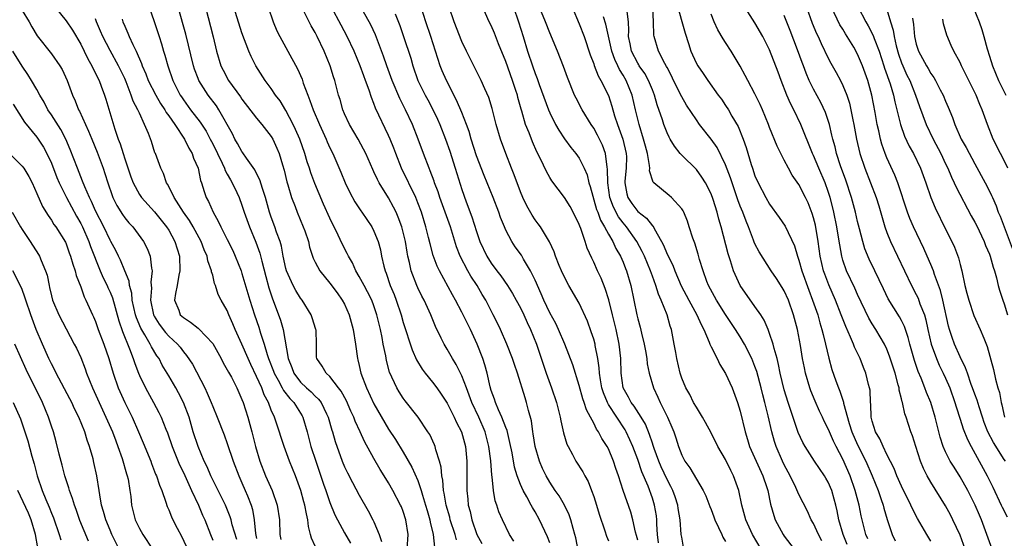
# Model space of a CAD drawing. Units: inches. Extents: x 2514000 to 2515863, y 1524000 to 1527000.
# Drawn here: x 2514135 to 2514269, y 1525882 to 1525953 of the extents above; entities that cross this region are included whole.
import ezdxf

# ---------------------------------------------------------------- set-up
doc = ezdxf.new("R2010")
doc.units = ezdxf.units.IN
doc.header["$MEASUREMENT"] = 0
doc.layers.add('LD25141524_2ft', color=122, linetype='Continuous')

msp = doc.modelspace()

# ---------------------------------------------------------------- linework, layer by layer
at = {"layer": 'LD25141524_2ft'}
for points, elevation in [([(2514139.29, 1525955.29), (2514141, 1525953.16), (2514141.85, 1525951.85), (2514143, 1525949.93), (2514143.47, 1525949), (2514143.96, 1525947.96), (2514144.52, 1525947), (2514144.66, 1525946.66), (2514145, 1525946), (2514145.32, 1525945.32), (2514145.49, 1525945), (2514145.79, 1525944.21), (2514146.23, 1525943), (2514146.42, 1525942.42), (2514147.66, 1525938.34), (2514148.11, 1525937), (2514148.36, 1525936.36), (2514148.77, 1525935), (2514149, 1525934.28), (2514149.85, 1525931.85), (2514150.17, 1525931), (2514151, 1525929.42), (2514151.27, 1525929), (2514153.04, 1525927.04), (2514154.72, 1525925), (2514155, 1525924.54), (2514155.85, 1525923), (2514156.46, 1525921), (2514156.53, 1525919), (2514156.4, 1525918.4), (2514156.15, 1525917), (2514155.92, 1525915.92), (2514155.81, 1525915), (2514156.36, 1525913.64), (2514156.58, 1525913), (2514157, 1525912.6), (2514157.99, 1525911.99), (2514159, 1525911.15), (2514159.09, 1525911.09), (2514161, 1525909.05), (2514162.17, 1525907), (2514162.45, 1525906.45), (2514163, 1525905.49), (2514163.16, 1525905.16), (2514163.55, 1525904.45), (2514164.29, 1525903), (2514165, 1525901.44), (2514165.17, 1525901), (2514165.81, 1525899), (2514166.36, 1525897), (2514166.85, 1525895), (2514167.45, 1525893), (2514168.23, 1525891), (2514169.1, 1525889), (2514169.82, 1525887), (2514170.11, 1525885), (2514170.17, 1525883), (2514170.29, 1525882.29)], 7526), ([(2514225.26, 1525881.26), (2514225, 1525882.61), (2514224.95, 1525883), (2514224.78, 1525885), (2514224.53, 1525886.53), (2514224.47, 1525887), (2514224.12, 1525888.12), (2514223.8, 1525889), (2514223.54, 1525889.54), (2514223, 1525890.49), (2514222.22, 1525892.22), (2514221.88, 1525893), (2514221.25, 1525894.75), (2514221.13, 1525895.13), (2514221, 1525895.47), (2514220.63, 1525896.63), (2514220.05, 1525898.05), (2514219.47, 1525899), (2514218.51, 1525900.51), (2514218.12, 1525901), (2514217.75, 1525901.75), (2514217.02, 1525903), (2514216.73, 1525905), (2514216.7, 1525907), (2514216.49, 1525909), (2514216.04, 1525911), (2514215.54, 1525913), (2514215.05, 1525915.05), (2514214.58, 1525916.58), (2514213.99, 1525917.99), (2514213.52, 1525919), (2514213, 1525920.19), (2514212.73, 1525920.73), (2514212.1, 1525922.1), (2514211.82, 1525923), (2514211.22, 1525924.78), (2514211.08, 1525925.08), (2514211, 1525925.34), (2514210.45, 1525926.45), (2514209.76, 1525927.76), (2514209, 1525929.01), (2514207.27, 1525931.27), (2514207, 1525931.72), (2514206.54, 1525932.54), (2514205.73, 1525934.27), (2514205.23, 1525935.23), (2514204.62, 1525936.62), (2514204.18, 1525937.82), (2514203.7, 1525939), (2514203.19, 1525940.81), (2514203.09, 1525941.09), (2514202.65, 1525942.65), (2514202.58, 1525943), (2514202.38, 1525943.62), (2514201.92, 1525945), (2514201, 1525947.59), (2514199.99, 1525950.01), (2514199.44, 1525951.44), (2514199, 1525952.48), (2514198.75, 1525953), (2514197.61, 1525955.61)], 7554), ([(2514235.83, 1525881), (2514234.67, 1525883), (2514233.74, 1525885), (2514233.2, 1525887), (2514232.78, 1525889), (2514232.08, 1525891), (2514231.71, 1525891.71), (2514231, 1525893.23), (2514229.95, 1525895), (2514229, 1525896.87), (2514228.26, 1525898.26), (2514227.84, 1525899), (2514227, 1525900.36), (2514226.63, 1525901), (2514226.09, 1525902.09), (2514225.56, 1525903), (2514225, 1525904.35), (2514224.79, 1525905), (2514224.33, 1525907), (2514224.18, 1525907.82), (2514223.99, 1525909), (2514223.63, 1525911), (2514223.45, 1525911.45), (2514223.03, 1525913), (2514222.22, 1525915), (2514221.83, 1525915.83), (2514221.48, 1525917), (2514221, 1525918.27), (2514220.74, 1525919), (2514219.91, 1525921), (2514219.62, 1525921.62), (2514218.89, 1525923), (2514217.47, 1525925), (2514217, 1525925.54), (2514216.36, 1525926.36), (2514215.68, 1525927.69), (2514215.2, 1525929), (2514214.9, 1525931), (2514214.89, 1525932.89), (2514214.83, 1525933.17), (2514214.61, 1525935), (2514214.18, 1525936.18), (2514213.53, 1525937.53), (2514213, 1525938.5), (2514212.65, 1525939), (2514211.42, 1525941), (2514210.59, 1525942.59), (2514210.39, 1525943), (2514209.4, 1525945.4), (2514208.88, 1525946.88), (2514208.06, 1525949), (2514207, 1525951.48), (2514206.41, 1525953), (2514205.41, 1525955.41)], 7558), ([(2514263.7, 1525881), (2514263, 1525882.9), (2514262.02, 1525885), (2514261.68, 1525885.68), (2514261, 1525886.92), (2514259, 1525890.14), (2514258.5, 1525891), (2514257.98, 1525891.98), (2514257.57, 1525893), (2514256.93, 1525895), (2514256.48, 1525896.48), (2514256.29, 1525897), (2514255.65, 1525899), (2514255.47, 1525899.47), (2514255.12, 1525901), (2514255.09, 1525901.09), (2514255, 1525901.5), (2514254.68, 1525902.68), (2514254.66, 1525903), (2514254.56, 1525903.44), (2514254.12, 1525905), (2514253.84, 1525905.84), (2514253.36, 1525907.36), (2514253, 1525908.28), (2514252.67, 1525909), (2514251.49, 1525911), (2514251, 1525911.76), (2514250.53, 1525912.53), (2514249, 1525915.77), (2514248.63, 1525916.63), (2514247.5, 1525919), (2514247, 1525920.47), (2514246.85, 1525921), (2514246.56, 1525922.56), (2514246.41, 1525923.59), (2514246.17, 1525925), (2514245.77, 1525927), (2514245.62, 1525927.62), (2514245.28, 1525929), (2514245, 1525929.85), (2514244.57, 1525931), (2514243.71, 1525933), (2514243, 1525934.73), (2514242.87, 1525935), (2514241.25, 1525939), (2514240.3, 1525941), (2514239.85, 1525941.85), (2514239.37, 1525943), (2514238.58, 1525945), (2514238.15, 1525946.15), (2514237, 1525949.16), (2514236.07, 1525951), (2514235, 1525952.86), (2514233.38, 1525955.38)], 7572), ([(2514135, 1525954.53), (2514135.95, 1525953), (2514136.31, 1525952.31), (2514137.07, 1525951.07), (2514139, 1525948.62), (2514140.15, 1525947), (2514140.47, 1525946.47), (2514141.14, 1525945), (2514141.86, 1525943), (2514142.23, 1525942.23), (2514142.7, 1525941), (2514142.81, 1525940.81), (2514143.63, 1525939), (2514144.07, 1525938.07), (2514144.49, 1525937), (2514145.22, 1525935.22), (2514146.05, 1525933), (2514146.3, 1525932.3), (2514146.7, 1525931), (2514147.28, 1525929.28), (2514147.39, 1525929), (2514147.92, 1525927.92), (2514148.68, 1525926.68), (2514149, 1525926.23), (2514149.55, 1525925.55), (2514150.09, 1525925), (2514151.57, 1525923), (2514152.05, 1525922.05), (2514152.47, 1525921), (2514152.66, 1525919.34), (2514152.75, 1525919), (2514152.55, 1525917.45), (2514152.64, 1525916.64), (2514152.52, 1525915), (2514152.91, 1525913), (2514153, 1525912.82), (2514153.71, 1525911.71), (2514154.57, 1525910.57), (2514155, 1525910.09), (2514156.2, 1525909), (2514156.56, 1525908.56), (2514157, 1525907.95), (2514157.44, 1525907.44), (2514158.23, 1525906.23), (2514159.92, 1525903), (2514160.27, 1525902.27), (2514160.8, 1525901), (2514161, 1525900.47), (2514161.62, 1525899), (2514162.58, 1525896.58), (2514163, 1525895.4), (2514163.79, 1525893), (2514164.56, 1525891), (2514165, 1525890.05), (2514165.45, 1525889), (2514165.73, 1525888.27), (2514166.24, 1525887), (2514166.42, 1525886.42), (2514166.68, 1525885), (2514166.86, 1525883.14), (2514167, 1525882.42)], 7524), ([(2514152.32, 1525955), (2514153, 1525953.05), (2514153.69, 1525951), (2514154.01, 1525950.01), (2514154.29, 1525949), (2514154.47, 1525948.47), (2514154.86, 1525947), (2514155.56, 1525945), (2514156.57, 1525943), (2514156.74, 1525942.74), (2514157, 1525942.36), (2514157.98, 1525941), (2514159.31, 1525939.31), (2514160.09, 1525938.09), (2514160.68, 1525937), (2514161, 1525936.36), (2514161.65, 1525935), (2514162.3, 1525933.7), (2514162.61, 1525933), (2514162.71, 1525932.71), (2514163, 1525932.2), (2514163.42, 1525931.42), (2514163.67, 1525931), (2514164.29, 1525929.71), (2514164.6, 1525929), (2514165, 1525927.97), (2514165.32, 1525927), (2514166.03, 1525925), (2514166.91, 1525922.91), (2514167.42, 1525921.42), (2514167.7, 1525920.3), (2514168.24, 1525918.24), (2514168.68, 1525916.68), (2514169.17, 1525915.17), (2514169.41, 1525914.59), (2514170.27, 1525912.27), (2514170.64, 1525911), (2514171.28, 1525907), (2514171.78, 1525905.78), (2514172.06, 1525905), (2514173, 1525903.78), (2514173.82, 1525903), (2514174.45, 1525902.45), (2514175, 1525901.86), (2514175.46, 1525901.46), (2514175.79, 1525901), (2514176.52, 1525899.48), (2514176.77, 1525899), (2514177.25, 1525897.25), (2514177.34, 1525897), (2514177.7, 1525895.7), (2514178.69, 1525893), (2514179, 1525892.23), (2514179.39, 1525891.39), (2514180.07, 1525890.07), (2514181, 1525888.35), (2514182.22, 1525886.22), (2514182.87, 1525885), (2514183, 1525884.73), (2514183.73, 1525883), (2514184.02, 1525882.02)], 7532), ([(2514187.53, 1525881), (2514187.66, 1525883), (2514187.36, 1525885), (2514187, 1525886.13), (2514186.76, 1525886.76), (2514186.65, 1525887), (2514185.59, 1525889), (2514185, 1525890.02), (2514184.4, 1525891), (2514183.85, 1525891.85), (2514183, 1525893.36), (2514181.7, 1525895.7), (2514181.12, 1525897), (2514180.44, 1525898.44), (2514180.24, 1525899), (2514179.84, 1525899.84), (2514179.24, 1525901.24), (2514178.55, 1525902.55), (2514178.19, 1525903), (2514177, 1525904.57), (2514176.5, 1525905), (2514175.96, 1525905.96), (2514175.21, 1525907), (2514175.19, 1525907.19), (2514175.18, 1525909), (2514175.1, 1525910.9), (2514175.09, 1525911), (2514174.59, 1525912.59), (2514174.44, 1525913), (2514173.22, 1525915), (2514173, 1525915.27), (2514172.33, 1525916.33), (2514171.98, 1525917), (2514171.08, 1525919), (2514171, 1525919.31), (2514170.63, 1525921), (2514170.37, 1525922.37), (2514170.19, 1525923), (2514169.73, 1525924.27), (2514169.5, 1525925), (2514169, 1525926.32), (2514168.76, 1525927), (2514168.2, 1525929), (2514167.78, 1525930.22), (2514167.44, 1525931.44), (2514167, 1525932.27), (2514166.77, 1525932.77), (2514165.62, 1525934.38), (2514165.12, 1525935.12), (2514165, 1525935.28), (2514164.4, 1525936.4), (2514164.04, 1525937), (2514163.69, 1525937.69), (2514161.85, 1525941), (2514161.51, 1525941.51), (2514160.37, 1525943), (2514159.11, 1525945), (2514159, 1525945.28), (2514158.53, 1525946.53), (2514158.38, 1525947), (2514157.34, 1525951.34), (2514156.28, 1525955)], 7534), ([(2514160.02, 1525955), (2514161.06, 1525950.94), (2514161.53, 1525949), (2514162.13, 1525947), (2514162.41, 1525946.41), (2514163.15, 1525945), (2514164.78, 1525942.78), (2514165, 1525942.44), (2514167, 1525939.86), (2514167.72, 1525939), (2514169, 1525937.36), (2514169.21, 1525937), (2514169.77, 1525935.77), (2514170.08, 1525935), (2514170.52, 1525933.48), (2514170.75, 1525932.75), (2514171.14, 1525931.14), (2514171.26, 1525930.74), (2514171.76, 1525929), (2514172.24, 1525927.76), (2514172.52, 1525927), (2514173.35, 1525925), (2514173.56, 1525924.44), (2514174.06, 1525923), (2514174.23, 1525922.23), (2514174.73, 1525920.73), (2514175, 1525920.16), (2514175.6, 1525919), (2514177, 1525917.32), (2514177.97, 1525915.97), (2514178.69, 1525915), (2514179, 1525914.43), (2514179.64, 1525913), (2514180.17, 1525911), (2514180.48, 1525909), (2514180.76, 1525907), (2514180.82, 1525906.82), (2514181, 1525906.05), (2514181.23, 1525905), (2514181.97, 1525903), (2514183, 1525900.83), (2514185, 1525897.38), (2514185.95, 1525895.95), (2514187, 1525894.22), (2514188.19, 1525892.19), (2514189, 1525890.36), (2514189.47, 1525889), (2514189.63, 1525888.37), (2514190.05, 1525887), (2514190.25, 1525886.25), (2514190.61, 1525885), (2514190.66, 1525884.66), (2514191.09, 1525883), (2514191.27, 1525881.27)], 7536), ([(2514194.26, 1525882.26), (2514194.07, 1525883), (2514193.42, 1525885), (2514193.34, 1525885.34), (2514192.87, 1525887), (2514192.61, 1525888.61), (2514192.51, 1525889), (2514192.41, 1525890.41), (2514192.26, 1525891), (2514192.16, 1525892.16), (2514191.94, 1525893), (2514191.45, 1525894.55), (2514191.35, 1525895), (2514191.25, 1525895.25), (2514190.62, 1525896.62), (2514190.38, 1525897), (2514189.04, 1525899), (2514187.25, 1525901.25), (2514187, 1525901.59), (2514186.45, 1525902.45), (2514186.11, 1525903), (2514185.15, 1525905.15), (2514184.73, 1525906.73), (2514184.62, 1525907.38), (2514184.28, 1525909), (2514184.13, 1525909.87), (2514183.89, 1525911), (2514183.71, 1525911.71), (2514183.42, 1525913), (2514183, 1525914.22), (2514182.7, 1525915), (2514182.13, 1525916.13), (2514181.65, 1525917), (2514181, 1525918.24), (2514180.54, 1525919), (2514180.06, 1525920.07), (2514179.52, 1525921), (2514179.37, 1525921.37), (2514178.68, 1525922.68), (2514178.12, 1525923.88), (2514177, 1525926.17), (2514176.12, 1525928.12), (2514174.92, 1525930.92), (2514174.38, 1525932.38), (2514174.19, 1525933), (2514173.89, 1525933.89), (2514173.57, 1525935), (2514172.88, 1525937), (2514172.32, 1525938.32), (2514171.99, 1525939), (2514171, 1525940.87), (2514170.2, 1525942.2), (2514169.59, 1525943), (2514169, 1525943.91), (2514168.18, 1525945), (2514166.89, 1525947), (2514166.26, 1525948.26), (2514165.94, 1525949), (2514165, 1525951.52), (2514163.87, 1525955)], 7538), ([(2514168.58, 1525955), (2514169.27, 1525953), (2514169.77, 1525951.77), (2514170.15, 1525951), (2514171.27, 1525949), (2514172.58, 1525946.58), (2514173.19, 1525945.19), (2514173.36, 1525944.64), (2514173.97, 1525943), (2514174.28, 1525942.28), (2514174.7, 1525941), (2514175.56, 1525939), (2514176.49, 1525937), (2514176.63, 1525936.63), (2514177, 1525935.8), (2514177.39, 1525935), (2514178.47, 1525932.47), (2514179.06, 1525931), (2514179.7, 1525929.7), (2514180.41, 1525928.41), (2514181.21, 1525927.21), (2514181.36, 1525927), (2514182.71, 1525925), (2514183, 1525924.42), (2514183.57, 1525923), (2514183.88, 1525921.88), (2514184.05, 1525921), (2514184.35, 1525919.65), (2514184.53, 1525919), (2514184.67, 1525918.67), (2514185.24, 1525917), (2514185.76, 1525915.76), (2514186.04, 1525915), (2514186.71, 1525913), (2514187, 1525911.94), (2514188.22, 1525908.22), (2514188.83, 1525906.83), (2514189.58, 1525905.58), (2514190.01, 1525905), (2514191, 1525903.79), (2514191.59, 1525903), (2514192.17, 1525902.17), (2514193, 1525900.93), (2514193.96, 1525899), (2514194.28, 1525898.28), (2514194.94, 1525897), (2514195.5, 1525895), (2514195.7, 1525893), (2514195.7, 1525891), (2514195.68, 1525889), (2514195.81, 1525887.81), (2514195.87, 1525887), (2514196.12, 1525886.12), (2514196.36, 1525885), (2514197.04, 1525883), (2514197.74, 1525881.74)], 7540), ([(2514202.09, 1525882.09), (2514201.51, 1525883), (2514200.55, 1525885), (2514200.07, 1525886.07), (2514199.77, 1525887), (2514199.56, 1525887.56), (2514199.31, 1525889), (2514199.13, 1525890.87), (2514199.08, 1525891.08), (2514198.95, 1525893.05), (2514198.7, 1525895), (2514198.17, 1525897), (2514197.3, 1525899), (2514196.37, 1525901), (2514196.02, 1525902.02), (2514195.63, 1525903), (2514195, 1525904.67), (2514194.22, 1525906.22), (2514193.71, 1525907), (2514193, 1525908.29), (2514192.57, 1525909), (2514192.2, 1525909.8), (2514191.41, 1525911.41), (2514190.76, 1525913), (2514189.85, 1525915), (2514189.55, 1525915.55), (2514189, 1525916.68), (2514188.86, 1525917), (2514188.1, 1525919), (2514187.87, 1525920.13), (2514187.64, 1525921), (2514187.53, 1525921.53), (2514187.3, 1525923), (2514187, 1525924.27), (2514186.81, 1525925), (2514186.32, 1525926.32), (2514186.02, 1525927), (2514185.69, 1525927.69), (2514185, 1525928.96), (2514183.72, 1525931), (2514183.47, 1525931.47), (2514183, 1525932.53), (2514182.84, 1525932.84), (2514181.9, 1525935), (2514181.6, 1525935.6), (2514180.84, 1525937), (2514179.68, 1525939), (2514179, 1525940.46), (2514178.77, 1525941), (2514178.38, 1525942.38), (2514178.18, 1525943), (2514177.66, 1525945), (2514177.49, 1525945.49), (2514177.01, 1525947), (2514176.2, 1525949), (2514175.28, 1525951), (2514175, 1525951.55), (2514174.46, 1525952.46), (2514173.35, 1525954.65)], 7542), ([(2514207, 1525881.86), (2514206.68, 1525882.68), (2514205.61, 1525885), (2514205, 1525886.08), (2514204.65, 1525886.65), (2514204.48, 1525887), (2514203.86, 1525888.14), (2514203.36, 1525889), (2514203, 1525889.82), (2514202.56, 1525891), (2514202.2, 1525892.2), (2514201.86, 1525894.14), (2514201.57, 1525895.57), (2514201.17, 1525897.17), (2514201, 1525897.59), (2514200.48, 1525899), (2514200, 1525900), (2514199.58, 1525901), (2514199.45, 1525901.45), (2514199, 1525902.64), (2514198.85, 1525903.16), (2514198.45, 1525905), (2514198.16, 1525906.16), (2514197.87, 1525907), (2514197.1, 1525909), (2514196.16, 1525911), (2514195, 1525913.35), (2514194.14, 1525915), (2514193.72, 1525915.72), (2514191.95, 1525919), (2514191.64, 1525919.64), (2514191.1, 1525921.1), (2514190.67, 1525922.67), (2514190.47, 1525923.53), (2514190.1, 1525925), (2514189.49, 1525927), (2514189, 1525928.29), (2514188.71, 1525929), (2514186.77, 1525933), (2514185.98, 1525935), (2514185.73, 1525935.73), (2514185.22, 1525937), (2514185, 1525937.5), (2514183.22, 1525941.22), (2514183, 1525941.84), (2514182.65, 1525942.65), (2514182.34, 1525943.66), (2514181.85, 1525945), (2514181.61, 1525945.61), (2514181.14, 1525947), (2514180.31, 1525949), (2514179.37, 1525951), (2514178.53, 1525952.53), (2514177.23, 1525955)], 7544), ([(2514211, 1525880.13), (2514210.55, 1525882.55), (2514210.44, 1525883), (2514210.18, 1525883.82), (2514209.87, 1525885), (2514209.66, 1525885.66), (2514209, 1525887), (2514208.27, 1525888.27), (2514207.75, 1525889), (2514207, 1525890.12), (2514206.49, 1525891), (2514206.01, 1525892.01), (2514205.58, 1525893), (2514204.99, 1525895), (2514204.73, 1525896.73), (2514204.68, 1525897), (2514204.5, 1525898.5), (2514204.1, 1525899.9), (2514203.84, 1525901), (2514203.63, 1525901.63), (2514202.6, 1525905), (2514202.18, 1525906.18), (2514201.93, 1525907), (2514201.14, 1525909), (2514200.26, 1525911), (2514199.85, 1525911.85), (2514199.29, 1525913), (2514198.26, 1525915), (2514197.78, 1525915.78), (2514197.09, 1525917), (2514196.25, 1525918.25), (2514195.82, 1525919), (2514194.76, 1525921), (2514194.26, 1525922.26), (2514193.43, 1525925), (2514192.01, 1525929), (2514191.77, 1525929.77), (2514191.29, 1525931), (2514191.23, 1525931.23), (2514190.67, 1525932.67), (2514190.52, 1525933), (2514189.75, 1525935), (2514189.06, 1525937), (2514188.28, 1525939), (2514187.31, 1525941), (2514186.52, 1525942.52), (2514185.49, 1525945), (2514184.77, 1525947), (2514184.32, 1525948.32), (2514183.23, 1525951.23), (2514182.59, 1525952.59), (2514181.53, 1525954.47)], 7546), ([(2514185.92, 1525954.08), (2514186.52, 1525952.52), (2514187.05, 1525951), (2514188.02, 1525948.02), (2514188.32, 1525947), (2514189.01, 1525945.01), (2514189.99, 1525943), (2514190.35, 1525942.35), (2514191.04, 1525941.04), (2514191.69, 1525939.69), (2514192, 1525939), (2514192.79, 1525937), (2514193.36, 1525935.36), (2514194.11, 1525933), (2514195, 1525930.1), (2514195.6, 1525928.4), (2514196.37, 1525926.37), (2514197, 1525924.36), (2514197.47, 1525923), (2514198.4, 1525921), (2514199, 1525920.05), (2514199.77, 1525919), (2514200.3, 1525918.3), (2514201.22, 1525917), (2514201.92, 1525915.92), (2514202.43, 1525915), (2514203, 1525913.92), (2514203.44, 1525913), (2514203.92, 1525911.92), (2514204.38, 1525911), (2514205.2, 1525909), (2514206.5, 1525905), (2514207.23, 1525903), (2514207.9, 1525901), (2514208.25, 1525899.75), (2514208.43, 1525899), (2514208.5, 1525898.5), (2514208.88, 1525896.88), (2514209.33, 1525895.33), (2514209.49, 1525895), (2514210.1, 1525893.9), (2514210.57, 1525893), (2514211.52, 1525891.52), (2514211.79, 1525891), (2514212.23, 1525890.23), (2514212.7, 1525889), (2514213, 1525888.16), (2514213.37, 1525887), (2514213.74, 1525885.74), (2514214.53, 1525883.47), (2514214.74, 1525882.74), (2514215, 1525882.1)], 7548), ([(2514219, 1525882.19), (2514218.84, 1525882.84), (2514218.71, 1525883.29), (2514218.33, 1525885), (2514218.04, 1525886.04), (2514217.01, 1525889.01), (2514216.36, 1525891), (2514216, 1525892), (2514215.69, 1525893), (2514215, 1525894.69), (2514214.84, 1525895), (2514214.1, 1525896.1), (2514213.65, 1525897), (2514213.37, 1525897.37), (2514213, 1525898.18), (2514212.57, 1525899), (2514212.01, 1525900.01), (2514211.7, 1525901), (2514211.51, 1525901.51), (2514211, 1525903.35), (2514210.14, 1525906.14), (2514209.07, 1525909), (2514208.21, 1525911), (2514207.81, 1525911.81), (2514207, 1525913.24), (2514206.18, 1525915), (2514205.84, 1525915.84), (2514205, 1525917.73), (2514204.37, 1525919), (2514203.42, 1525920.58), (2514203.12, 1525921.12), (2514202.29, 1525922.29), (2514201.82, 1525923), (2514201, 1525924.55), (2514200.8, 1525925), (2514200.29, 1525926.29), (2514200.06, 1525927), (2514199.29, 1525929), (2514198.03, 1525932.03), (2514197, 1525934.7), (2514196.29, 1525937), (2514196.01, 1525938.01), (2514195.65, 1525939), (2514195, 1525940.64), (2514194.29, 1525942.29), (2514192.89, 1525945), (2514192.32, 1525946.32), (2514192.06, 1525947), (2514190.76, 1525951), (2514190.09, 1525953), (2514189.44, 1525955)], 7550), ([(2514221.85, 1525881.85), (2514221.69, 1525883), (2514221.6, 1525884.39), (2514221.59, 1525885), (2514221.54, 1525885.54), (2514221.31, 1525887), (2514221, 1525887.95), (2514220.42, 1525889.58), (2514219.56, 1525891.56), (2514219, 1525893.23), (2514218.33, 1525895), (2514217.93, 1525895.93), (2514217.43, 1525897), (2514217.28, 1525897.28), (2514216.13, 1525899), (2514215, 1525900.76), (2514214.86, 1525901), (2514214.31, 1525902.31), (2514214.1, 1525903), (2514213.9, 1525904.1), (2514213.77, 1525905), (2514213.74, 1525905.74), (2514213.55, 1525907), (2514213.2, 1525908.8), (2514213.18, 1525909), (2514213, 1525909.65), (2514212.67, 1525910.67), (2514212.14, 1525912.14), (2514211, 1525914.6), (2514209.61, 1525917), (2514209, 1525918.11), (2514208.59, 1525919), (2514208.29, 1525919.71), (2514207.77, 1525921), (2514207.59, 1525921.59), (2514206.97, 1525922.97), (2514205.74, 1525925), (2514205.43, 1525925.43), (2514205, 1525925.96), (2514204.58, 1525926.58), (2514203.87, 1525927.87), (2514203.34, 1525929), (2514203, 1525929.79), (2514202.12, 1525932.12), (2514201.76, 1525933), (2514200.99, 1525935), (2514200.27, 1525937), (2514199.69, 1525939), (2514199.15, 1525941.15), (2514198.68, 1525942.68), (2514198.13, 1525943.87), (2514197.62, 1525945), (2514195.63, 1525949), (2514195, 1525950.33), (2514193.95, 1525953), (2514193.26, 1525955)], 7552), ([(2514202.03, 1525955), (2514202.74, 1525953), (2514203.37, 1525951), (2514203.96, 1525949), (2514204.63, 1525947), (2514205, 1525945.93), (2514205.27, 1525945.27), (2514205.56, 1525944.44), (2514206.81, 1525941), (2514207, 1525940.57), (2514207.79, 1525939), (2514208.22, 1525938.22), (2514209, 1525937.03), (2514209.86, 1525935.86), (2514210.55, 1525935), (2514211, 1525934.37), (2514211.69, 1525933), (2514212.09, 1525932.09), (2514212.35, 1525931), (2514212.52, 1525930.52), (2514213.39, 1525927.39), (2514213.55, 1525927), (2514213.91, 1525925.91), (2514214.48, 1525925), (2514215, 1525924), (2514215.59, 1525923), (2514216.02, 1525922.03), (2514216.63, 1525921), (2514217, 1525920.16), (2514217.33, 1525919.33), (2514217.47, 1525919), (2514218.07, 1525917), (2514218.87, 1525913), (2514219, 1525912.46), (2514219.32, 1525911.32), (2514219.51, 1525910.49), (2514219.89, 1525909), (2514220.05, 1525908.05), (2514220.25, 1525907), (2514220.31, 1525906.31), (2514220.57, 1525905), (2514221.14, 1525903), (2514221.74, 1525901.74), (2514222.07, 1525901), (2514223.06, 1525899), (2514223.66, 1525897.66), (2514223.92, 1525897), (2514224.2, 1525896.2), (2514224.56, 1525895), (2514225, 1525893.82), (2514225.43, 1525893), (2514226.11, 1525892.11), (2514227.95, 1525889), (2514228.28, 1525888.28), (2514228.82, 1525886.82), (2514229, 1525886.4), (2514229.4, 1525885.4), (2514229.53, 1525885), (2514230.04, 1525883.96), (2514230.47, 1525883), (2514230.62, 1525882.62), (2514231, 1525882.02)], 7556), ([(2514210.04, 1525955), (2514211, 1525952.75), (2514211.67, 1525951), (2514212.51, 1525948.51), (2514213, 1525947.28), (2514213.06, 1525947.06), (2514213.61, 1525945.61), (2514213.98, 1525945), (2514215, 1525942.92), (2514215.48, 1525941.48), (2514215.85, 1525940.15), (2514216.23, 1525939), (2514216.97, 1525936.97), (2514217.44, 1525935), (2514217.45, 1525934.55), (2514217.43, 1525933), (2514217.24, 1525931.24), (2514217.23, 1525931), (2514217.5, 1525929.5), (2514217.64, 1525929), (2514218.19, 1525928.19), (2514219, 1525927.08), (2514220.21, 1525926.21), (2514221, 1525925.15), (2514221.09, 1525925.09), (2514221.24, 1525924.76), (2514222.25, 1525923), (2514222.51, 1525922.51), (2514223, 1525921.29), (2514223.78, 1525919.78), (2514224.06, 1525919), (2514224.95, 1525916.95), (2514225.96, 1525915), (2514227.08, 1525913), (2514227.65, 1525911.65), (2514228.02, 1525911), (2514228.77, 1525909.23), (2514228.84, 1525909), (2514229, 1525908.63), (2514229.82, 1525907), (2514230.2, 1525906.2), (2514231, 1525904.98), (2514231.87, 1525903), (2514232.63, 1525901), (2514233, 1525899.82), (2514233.64, 1525897), (2514233.97, 1525895.97), (2514234.25, 1525895), (2514235.14, 1525893), (2514236.07, 1525891), (2514236.62, 1525889.38), (2514236.74, 1525889), (2514237.12, 1525887.12), (2514237.56, 1525885.56), (2514237.76, 1525885), (2514238.85, 1525883), (2514239, 1525882.77), (2514240.37, 1525881)], 7560), ([(2514244.13, 1525882.13), (2514243.66, 1525883), (2514243, 1525884.48), (2514242.68, 1525885), (2514242.16, 1525886.16), (2514241, 1525888.44), (2514240.58, 1525889.42), (2514239.8, 1525891), (2514239.51, 1525891.51), (2514239, 1525892.5), (2514238.76, 1525893), (2514237.9, 1525895), (2514237.68, 1525895.68), (2514237.31, 1525897), (2514236.81, 1525899.19), (2514236.35, 1525901), (2514236.06, 1525902.06), (2514235.83, 1525903), (2514235.24, 1525905.24), (2514235, 1525905.91), (2514234.56, 1525907), (2514233.56, 1525909), (2514233, 1525909.96), (2514232.35, 1525911), (2514231, 1525913.01), (2514229.75, 1525915), (2514228.67, 1525917), (2514228.45, 1525917.55), (2514227.91, 1525919), (2514227.44, 1525920.56), (2514227.25, 1525921.25), (2514226.79, 1525922.79), (2514226.7, 1525923), (2514226.53, 1525923.47), (2514226.04, 1525925), (2514225.77, 1525925.77), (2514225.27, 1525927), (2514225.18, 1525927.18), (2514225, 1525927.46), (2514223.63, 1525929), (2514223.29, 1525929.29), (2514221.21, 1525931), (2514221.1, 1525931.1), (2514220.63, 1525932.63), (2514220.64, 1525933), (2514220.63, 1525933.37), (2514220.33, 1525935), (2514220.04, 1525936.04), (2514219.81, 1525937), (2514219.18, 1525939), (2514218.7, 1525941), (2514218.24, 1525943), (2514217.43, 1525945), (2514217, 1525945.74), (2514216.51, 1525946.51), (2514216.3, 1525947), (2514215.87, 1525947.87), (2514215.49, 1525949), (2514214.67, 1525952.67), (2514214.31, 1525953.69)], 7562), ([(2514247.6, 1525881.6), (2514247.04, 1525883), (2514246.46, 1525885), (2514246.22, 1525886.22), (2514246.04, 1525887), (2514245.82, 1525887.82), (2514245.48, 1525889), (2514245, 1525890.13), (2514244.68, 1525890.68), (2514244.48, 1525891), (2514243.1, 1525893), (2514241.83, 1525895), (2514241.53, 1525895.53), (2514240.91, 1525896.91), (2514239.55, 1525901), (2514239, 1525902.76), (2514238.46, 1525905), (2514238.22, 1525906.22), (2514238.01, 1525907), (2514237.6, 1525908.4), (2514237.47, 1525909), (2514237, 1525910.43), (2514236.78, 1525911), (2514236.27, 1525912.27), (2514235.78, 1525913), (2514235, 1525914.13), (2514232.99, 1525916.99), (2514232.07, 1525919), (2514231.65, 1525920.35), (2514231.32, 1525921.32), (2514230.38, 1525925), (2514230.06, 1525926.06), (2514229.83, 1525927), (2514229.28, 1525928.72), (2514229, 1525929.49), (2514228.23, 1525931), (2514227.77, 1525931.77), (2514227, 1525932.82), (2514225, 1525934.78), (2514224.81, 1525935), (2514224, 1525936), (2514223.44, 1525937), (2514223.27, 1525937.27), (2514223, 1525937.82), (2514222.55, 1525939), (2514222.36, 1525939.64), (2514221.67, 1525941.67), (2514221.31, 1525943), (2514221, 1525943.73), (2514220.49, 1525945), (2514219.96, 1525945.96), (2514219.22, 1525947), (2514219.15, 1525947.15), (2514219, 1525947.36), (2514218.17, 1525949), (2514217.98, 1525949.98), (2514217.76, 1525951), (2514217.8, 1525951.8), (2514217.75, 1525953), (2514217.58, 1525954.42)], 7564), ([(2514250.38, 1525882.38), (2514250.14, 1525883), (2514249.63, 1525885), (2514249.51, 1525885.51), (2514249.21, 1525887), (2514248.69, 1525889), (2514247.99, 1525891), (2514247, 1525893.29), (2514246.08, 1525895), (2514245.72, 1525895.72), (2514245.16, 1525897), (2514245, 1525897.41), (2514244.46, 1525898.46), (2514244.21, 1525899), (2514243.82, 1525899.82), (2514243.2, 1525901.2), (2514242.61, 1525902.61), (2514242.48, 1525903), (2514241.9, 1525905), (2514241.74, 1525905.74), (2514241.49, 1525907), (2514241.2, 1525908.8), (2514240.79, 1525911), (2514240.27, 1525913), (2514239.56, 1525915), (2514239, 1525916.25), (2514238.72, 1525916.72), (2514237.93, 1525917.93), (2514237.22, 1525919), (2514235.57, 1525921.57), (2514235, 1525922.67), (2514234.9, 1525922.9), (2514234.8, 1525923.2), (2514234.11, 1525925), (2514233.78, 1525925.78), (2514233.34, 1525927), (2514233, 1525927.82), (2514232.68, 1525928.68), (2514232.36, 1525929.64), (2514231.89, 1525931), (2514231.68, 1525931.68), (2514231, 1525933.49), (2514229.82, 1525935.82), (2514229, 1525937), (2514227.45, 1525939), (2514227, 1525939.61), (2514225.64, 1525941.64), (2514225, 1525942.74), (2514223.9, 1525945), (2514223.62, 1525945.62), (2514223, 1525946.75), (2514222.92, 1525946.92), (2514222.68, 1525947.32), (2514221.83, 1525949), (2514221.23, 1525951), (2514221.18, 1525951.18), (2514221.14, 1525953), (2514221.06, 1525954.94)], 7566), ([(2514224.46, 1525955), (2514225, 1525953.05), (2514225.47, 1525951.47), (2514225.94, 1525950.06), (2514226.26, 1525949), (2514226.48, 1525948.48), (2514227, 1525947.33), (2514227.19, 1525947), (2514227.94, 1525945.94), (2514228.58, 1525945), (2514230, 1525943), (2514230.42, 1525942.42), (2514231, 1525941.58), (2514231.37, 1525941), (2514231.86, 1525940.14), (2514232.7, 1525938.7), (2514233.39, 1525937), (2514233.82, 1525935.82), (2514234.5, 1525933.5), (2514234.66, 1525933), (2514235, 1525931.99), (2514235.43, 1525931), (2514236.49, 1525929), (2514237, 1525928.09), (2514238.28, 1525926.28), (2514239.1, 1525925.1), (2514240.39, 1525922.39), (2514240.8, 1525921), (2514241, 1525920.46), (2514241.4, 1525919), (2514242.34, 1525916.34), (2514242.87, 1525915), (2514243.57, 1525913), (2514243.87, 1525911.87), (2514244.14, 1525911), (2514244.29, 1525910.29), (2514244.63, 1525909), (2514245.07, 1525907.07), (2514245.51, 1525905.51), (2514246.03, 1525903.97), (2514246.39, 1525903), (2514246.58, 1525902.58), (2514247.06, 1525901.06), (2514247.08, 1525900.92), (2514247.84, 1525898.16), (2514248.22, 1525897), (2514249, 1525895.22), (2514250.11, 1525893), (2514250.99, 1525891), (2514251.8, 1525889), (2514252.22, 1525887.78), (2514252.47, 1525887), (2514252.57, 1525886.57), (2514253.02, 1525885.02), (2514253.73, 1525883), (2514254.13, 1525882.13)], 7568), ([(2514259, 1525882.09), (2514258.45, 1525883), (2514257.18, 1525885.18), (2514256.5, 1525886.5), (2514256.29, 1525887), (2514255, 1525889.59), (2514254.38, 1525891), (2514253.99, 1525891.99), (2514253, 1525893.91), (2514252.47, 1525895), (2514252.04, 1525896.04), (2514251.46, 1525897), (2514251, 1525898.45), (2514250.86, 1525899), (2514250.79, 1525900.79), (2514250.76, 1525901), (2514250.7, 1525902.7), (2514250.65, 1525903), (2514250.51, 1525903.49), (2514250.14, 1525905), (2514249.81, 1525905.81), (2514249.34, 1525907), (2514248.58, 1525908.58), (2514248.44, 1525909), (2514248.05, 1525909.95), (2514247.38, 1525911.38), (2514246.77, 1525913), (2514245.97, 1525915), (2514245.06, 1525917.06), (2514244.52, 1525918.52), (2514244.37, 1525919), (2514243.91, 1525921), (2514243.62, 1525923), (2514243.24, 1525925.24), (2514243, 1525926.23), (2514242.82, 1525926.82), (2514242.26, 1525928.26), (2514241.9, 1525929), (2514241, 1525930.78), (2514240.08, 1525932.08), (2514239.57, 1525933), (2514239, 1525934.09), (2514238.02, 1525936.02), (2514237, 1525938.55), (2514236.84, 1525939), (2514236.01, 1525941), (2514235.71, 1525941.71), (2514235, 1525943.16), (2514234.01, 1525945), (2514233.67, 1525945.67), (2514232.96, 1525946.96), (2514231.75, 1525949), (2514231, 1525950.18), (2514230.67, 1525950.67), (2514229.93, 1525951.93), (2514229.43, 1525953), (2514229, 1525954.05)], 7570), ([(2514267.38, 1525881), (2514265.89, 1525885), (2514265.62, 1525885.62), (2514265.05, 1525887), (2514264.04, 1525889), (2514263, 1525890.87), (2514262.16, 1525892.16), (2514261.65, 1525893), (2514261, 1525894.29), (2514260.68, 1525895), (2514260.27, 1525896.27), (2514259.59, 1525899), (2514259, 1525901), (2514258.4, 1525902.4), (2514258.2, 1525903), (2514257.67, 1525904.33), (2514257.26, 1525905.26), (2514256.75, 1525906.75), (2514256.13, 1525909), (2514255.91, 1525909.91), (2514255.4, 1525911.4), (2514255, 1525912.22), (2514254.73, 1525912.73), (2514253.17, 1525915.17), (2514252.52, 1525916.52), (2514251.37, 1525919), (2514250.59, 1525920.59), (2514250.01, 1525922.01), (2514249.72, 1525923), (2514249.28, 1525924.72), (2514249, 1525925.74), (2514248.7, 1525927), (2514248.16, 1525929), (2514247.38, 1525931.38), (2514246.66, 1525933.34), (2514246.13, 1525935), (2514245.92, 1525935.92), (2514245.61, 1525937), (2514245.51, 1525937.51), (2514245.15, 1525939), (2514244.63, 1525940.63), (2514244, 1525942), (2514243, 1525943.8), (2514242.4, 1525945), (2514241.97, 1525945.97), (2514241.61, 1525947), (2514241.43, 1525947.43), (2514240.82, 1525949.18), (2514239.81, 1525951.81), (2514239, 1525953.85)], 7574), ([(2514242.01, 1525955), (2514242.82, 1525952.82), (2514243.41, 1525951.41), (2514243.61, 1525951), (2514244.04, 1525950.04), (2514245, 1525948.06), (2514245.36, 1525947.36), (2514246.09, 1525946.09), (2514246.66, 1525945), (2514247, 1525944.3), (2514247.52, 1525943), (2514247.89, 1525941.89), (2514248.1, 1525941), (2514248.37, 1525939.63), (2514248.51, 1525939), (2514248.87, 1525937), (2514249.33, 1525935), (2514250, 1525933), (2514250.77, 1525931), (2514251.52, 1525929), (2514251.88, 1525927.88), (2514252.73, 1525925), (2514253, 1525924.25), (2514253.5, 1525923), (2514254.47, 1525921), (2514256.34, 1525917), (2514257, 1525915.76), (2514257.25, 1525915.25), (2514257.51, 1525914.49), (2514258.11, 1525913), (2514258.32, 1525912.32), (2514258.6, 1525911), (2514259.06, 1525909), (2514259.76, 1525907), (2514260.13, 1525906.13), (2514260.69, 1525905), (2514261, 1525904.32), (2514261.57, 1525903), (2514262.29, 1525901), (2514262.44, 1525900.44), (2514263, 1525898.74), (2514263.41, 1525897.41), (2514263.98, 1525895.98), (2514264.48, 1525895), (2514265.59, 1525893), (2514266.67, 1525891), (2514267.44, 1525889.44), (2514268.61, 1525887), (2514268.73, 1525886.73), (2514269.4, 1525885.4)], 7576), ([(2514269.17, 1525893), (2514269, 1525893.23), (2514267.53, 1525895.53), (2514266.79, 1525897), (2514266.29, 1525898.29), (2514266.04, 1525899), (2514265.57, 1525900.43), (2514265.31, 1525901.31), (2514265, 1525902.13), (2514264.7, 1525903), (2514264.51, 1525903.49), (2514263.98, 1525905), (2514263.74, 1525905.74), (2514263, 1525907.25), (2514262.23, 1525909), (2514261.91, 1525909.91), (2514261.55, 1525911), (2514261.43, 1525911.43), (2514260.62, 1525915), (2514260.3, 1525916.3), (2514259.51, 1525918.49), (2514259.36, 1525919), (2514259, 1525919.88), (2514258.51, 1525921), (2514258.04, 1525922.04), (2514256.64, 1525925), (2514256.14, 1525926.14), (2514255.83, 1525927), (2514254.49, 1525931), (2514254.07, 1525932.07), (2514253, 1525934.43), (2514252.76, 1525935), (2514252.3, 1525936.3), (2514252.11, 1525937), (2514251.89, 1525938.11), (2514251.68, 1525939), (2514251.4, 1525940.6), (2514250.94, 1525943), (2514250.39, 1525945), (2514249.67, 1525947), (2514249, 1525948.58), (2514248.47, 1525949.53), (2514247.6, 1525951), (2514247.36, 1525951.36), (2514247, 1525951.98), (2514246.6, 1525952.6), (2514245.44, 1525955)], 7578), ([(2514249.08, 1525955), (2514250.12, 1525953), (2514250.45, 1525952.45), (2514251.15, 1525951.15), (2514251.28, 1525950.72), (2514251.93, 1525949), (2514252.6, 1525947), (2514252.69, 1525946.69), (2514253.45, 1525944.55), (2514253.9, 1525943), (2514254.09, 1525942.09), (2514254.37, 1525941), (2514254.85, 1525939), (2514255.4, 1525937.4), (2514256.04, 1525936.04), (2514256.61, 1525935), (2514257.58, 1525933), (2514258.32, 1525931), (2514259.01, 1525929), (2514259.59, 1525927.59), (2514261, 1525924.67), (2514261.87, 1525923), (2514262.23, 1525922.23), (2514262.79, 1525920.79), (2514263, 1525919.84), (2514263.22, 1525919), (2514263.63, 1525917), (2514263.93, 1525915.93), (2514264.16, 1525915), (2514264.88, 1525912.88), (2514265.73, 1525911), (2514266.21, 1525909.79), (2514266.68, 1525908.68), (2514267.54, 1525905.54), (2514267.82, 1525904.18), (2514268.16, 1525903), (2514268.37, 1525902.37), (2514268.59, 1525901), (2514268.69, 1525900.69), (2514269.04, 1525899)], 7580), ([(2514253, 1525954.68), (2514253.5, 1525953), (2514253.86, 1525951.86), (2514253.98, 1525951), (2514254.26, 1525949.74), (2514254.59, 1525948.59), (2514255, 1525947.4), (2514255.16, 1525947), (2514255.74, 1525945.74), (2514256.11, 1525945), (2514256.91, 1525943), (2514257.44, 1525941.44), (2514258.37, 1525939), (2514259.32, 1525937), (2514260.34, 1525935), (2514261, 1525933.6), (2514261.3, 1525933), (2514261.81, 1525931.81), (2514262.2, 1525931), (2514262.44, 1525930.44), (2514264.52, 1525926.52), (2514265, 1525925.66), (2514265.22, 1525925.22), (2514266.28, 1525923), (2514266.47, 1525922.47), (2514267, 1525921.27), (2514267.1, 1525921), (2514267.49, 1525919.49), (2514267.68, 1525919), (2514267.97, 1525918.03), (2514268.2, 1525917), (2514268.37, 1525916.37), (2514268.82, 1525915), (2514269, 1525914.49), (2514269.44, 1525913)], 7582), ([(2514264.78, 1525955), (2514265.57, 1525953), (2514265.94, 1525951.94), (2514266.24, 1525951), (2514266.68, 1525949.32), (2514267, 1525948.31), (2514267.39, 1525947), (2514268.24, 1525945), (2514269.21, 1525943)], 7588), ([(2514175, 1525881.38), (2514174.48, 1525882.48), (2514174.36, 1525883), (2514174.08, 1525884.08), (2514174, 1525885), (2514173.79, 1525885.79), (2514173.58, 1525887), (2514173.45, 1525887.45), (2514173.03, 1525889), (2514172.3, 1525891), (2514171.49, 1525893), (2514170.75, 1525895), (2514169.67, 1525898.33), (2514169.43, 1525899), (2514169, 1525899.97), (2514168.61, 1525901), (2514168.04, 1525902.04), (2514167.7, 1525903), (2514167, 1525904.57), (2514166.19, 1525906.19), (2514165.83, 1525907), (2514165, 1525908.97), (2514164.09, 1525911), (2514163.77, 1525911.77), (2514163.22, 1525913), (2514163, 1525913.56), (2514162.15, 1525915), (2514161.76, 1525915.76), (2514161.38, 1525917), (2514161.26, 1525917.26), (2514161, 1525918.4), (2514160.85, 1525918.85), (2514160.85, 1525919), (2514160.34, 1525920.34), (2514160.23, 1525921), (2514159.84, 1525921.84), (2514159.42, 1525923), (2514158.34, 1525925), (2514157.85, 1525925.85), (2514157.02, 1525927), (2514155.73, 1525929), (2514155, 1525930.49), (2514154.82, 1525930.82), (2514154.7, 1525931), (2514154.27, 1525932.27), (2514153.91, 1525933), (2514153.2, 1525935), (2514153.13, 1525935.13), (2514152.64, 1525936.64), (2514152.25, 1525937.75), (2514151.7, 1525939), (2514151, 1525940.51), (2514150.8, 1525941), (2514150.17, 1525942.17), (2514149.9, 1525943), (2514149.2, 1525944.8), (2514149, 1525945.25), (2514148.17, 1525947), (2514147, 1525949.08), (2514145.99, 1525951), (2514145.71, 1525951.71), (2514145.16, 1525953), (2514145, 1525953.4)], 7528), ([(2514148.64, 1525953.36), (2514148.76, 1525953), (2514149, 1525952.41), (2514149.44, 1525951.44), (2514149.61, 1525951), (2514150.09, 1525949.91), (2514150.56, 1525949), (2514151.31, 1525947.31), (2514151.4, 1525947), (2514151.89, 1525945.89), (2514152.22, 1525945), (2514153.23, 1525943), (2514153.87, 1525941.87), (2514154.45, 1525941), (2514154.64, 1525940.64), (2514155, 1525940.17), (2514155.83, 1525939), (2514157.17, 1525937), (2514157.75, 1525935.75), (2514158.21, 1525935), (2514158.39, 1525934.39), (2514159, 1525933), (2514159.34, 1525931.34), (2514159.49, 1525931), (2514159.83, 1525929.83), (2514160.13, 1525929), (2514160.45, 1525928.45), (2514161.05, 1525927), (2514161.77, 1525925.77), (2514162.11, 1525925), (2514163, 1525923.26), (2514163.75, 1525921.75), (2514164.08, 1525921), (2514164.87, 1525919), (2514165, 1525918.63), (2514166.08, 1525915), (2514166.71, 1525913), (2514167.29, 1525911.29), (2514167.52, 1525910.48), (2514168.01, 1525909), (2514168.43, 1525907.57), (2514168.63, 1525907), (2514169.3, 1525905.3), (2514169.4, 1525905), (2514169.94, 1525904.06), (2514170.5, 1525903), (2514170.66, 1525902.66), (2514171.54, 1525901.54), (2514172.08, 1525901), (2514173.21, 1525899.21), (2514173.32, 1525899), (2514173.91, 1525897), (2514174.41, 1525895), (2514175.07, 1525893), (2514176.14, 1525889.86), (2514176.42, 1525889), (2514177, 1525887.35), (2514177.69, 1525885.69), (2514178.04, 1525885), (2514179, 1525883.21), (2514179.8, 1525881.8)], 7530), ([(2514256.49, 1525953.51), (2514256.63, 1525952.63), (2514256.77, 1525951), (2514257, 1525949.96), (2514257.3, 1525949), (2514258.39, 1525947), (2514258.63, 1525946.63), (2514259, 1525945.94), (2514259.4, 1525945.4), (2514259.63, 1525945), (2514260.27, 1525943.73), (2514260.66, 1525943), (2514261, 1525942.15), (2514261.36, 1525941.36), (2514261.95, 1525939.95), (2514262.28, 1525939), (2514263.15, 1525937), (2514263.82, 1525935.82), (2514265, 1525933.61), (2514266.43, 1525931), (2514267, 1525929.88), (2514267.28, 1525929.28), (2514267.39, 1525929), (2514267.89, 1525927.89), (2514268.19, 1525927), (2514268.44, 1525926.44), (2514270.09, 1525922.09)], 7584), ([(2514269.52, 1525933), (2514269, 1525934.08), (2514268.5, 1525935), (2514267.52, 1525937), (2514266.71, 1525939), (2514266.01, 1525941), (2514265.7, 1525941.7), (2514265.2, 1525943), (2514263.2, 1525947), (2514263, 1525947.44), (2514262.14, 1525949), (2514261.78, 1525949.78), (2514261.18, 1525951.18), (2514260.74, 1525952.74), (2514260.64, 1525953.36)], 7586), ([(2514164.28, 1525882.28), (2514163.67, 1525884.32), (2514163.52, 1525885), (2514163.4, 1525885.4), (2514162.73, 1525887), (2514161, 1525890.43), (2514160.73, 1525891), (2514160.23, 1525892.23), (2514159.85, 1525893), (2514159.01, 1525894.99), (2514158.36, 1525897), (2514157.77, 1525899), (2514157.02, 1525901.02), (2514156.34, 1525902.34), (2514155.98, 1525903), (2514155, 1525904.67), (2514154.12, 1525906.12), (2514153.68, 1525907), (2514153.39, 1525907.39), (2514152.63, 1525908.63), (2514152.47, 1525909), (2514151.75, 1525910.25), (2514151.18, 1525911.18), (2514150.59, 1525912.59), (2514150.47, 1525913), (2514150.03, 1525915), (2514149.96, 1525915.96), (2514149.65, 1525917), (2514149.59, 1525917.59), (2514149, 1525919.01), (2514148.44, 1525920.44), (2514148.14, 1525921), (2514147.78, 1525921.78), (2514147.12, 1525923), (2514147, 1525923.19), (2514146.13, 1525925), (2514145, 1525927.19), (2514144.46, 1525928.46), (2514144.18, 1525929), (2514143.54, 1525930.46), (2514143.25, 1525931.25), (2514142.54, 1525933), (2514141.57, 1525935.57), (2514140.98, 1525936.98), (2514140.29, 1525938.29), (2514139, 1525940.31), (2514138.52, 1525941), (2514138.01, 1525942.01), (2514137.41, 1525943), (2514137, 1525943.76), (2514136.3, 1525945), (2514135.8, 1525945.8), (2514135, 1525946.94), (2514133.74, 1525949)], 7522), ([(2514133.77, 1525941.77), (2514135.3, 1525939.3), (2514137, 1525937.26), (2514137.19, 1525937), (2514137.9, 1525935.9), (2514138.39, 1525935), (2514139, 1525933.69), (2514139.74, 1525931.74), (2514140.05, 1525931), (2514141.05, 1525929), (2514142.44, 1525926.44), (2514143, 1525925.48), (2514143.24, 1525925), (2514144.09, 1525923), (2514144.32, 1525922.32), (2514145.65, 1525919), (2514146.05, 1525918.05), (2514146.59, 1525917), (2514146.71, 1525916.71), (2514147, 1525916.09), (2514147.32, 1525915.32), (2514148.18, 1525912.18), (2514148.69, 1525910.69), (2514149.67, 1525908.33), (2514150.16, 1525907), (2514150.36, 1525906.36), (2514150.89, 1525905), (2514151, 1525904.72), (2514151.84, 1525903), (2514152.94, 1525901), (2514153.65, 1525899.65), (2514153.96, 1525899), (2514154.61, 1525897.39), (2514154.85, 1525896.85), (2514155.48, 1525895), (2514156.49, 1525892.49), (2514157, 1525891.46), (2514158.12, 1525889), (2514159.05, 1525887), (2514159.62, 1525885.62), (2514159.91, 1525885), (2514160.7, 1525883), (2514161, 1525882.21)], 7520), ([(2514133, 1525935.31), (2514135, 1525933.27), (2514135.21, 1525933), (2514135.9, 1525931.9), (2514136.37, 1525931), (2514137, 1525929.56), (2514137.76, 1525927.76), (2514138.54, 1525926.54), (2514139, 1525925.91), (2514139.34, 1525925.34), (2514139.59, 1525925), (2514140.9, 1525922.9), (2514141, 1525922.66), (2514141.44, 1525921.44), (2514141.61, 1525921), (2514141.91, 1525919.91), (2514142.24, 1525919), (2514142.37, 1525918.37), (2514143, 1525916.8), (2514143.46, 1525915.46), (2514143.7, 1525915), (2514144.59, 1525913), (2514144.73, 1525912.73), (2514145, 1525912.08), (2514145.39, 1525911), (2514146.14, 1525909), (2514146.82, 1525907), (2514147.4, 1525905), (2514148.11, 1525903), (2514149, 1525901.02), (2514150, 1525899), (2514150.88, 1525897), (2514151.51, 1525895.51), (2514152.54, 1525893), (2514152.66, 1525892.66), (2514153.22, 1525891.22), (2514153.33, 1525891), (2514153.73, 1525889.73), (2514154.04, 1525889), (2514154.62, 1525887.38), (2514154.8, 1525886.8), (2514155, 1525886.35), (2514155.39, 1525885.39), (2514155.57, 1525885), (2514156.17, 1525883.83), (2514156.75, 1525882.75), (2514157.37, 1525881.37)], 7518), ([(2514133.66, 1525927), (2514134.78, 1525925), (2514135, 1525924.65), (2514136.1, 1525923), (2514137.24, 1525921.24), (2514137.38, 1525921), (2514137.6, 1525920.4), (2514138.21, 1525919), (2514138.4, 1525918.4), (2514138.67, 1525917), (2514138.74, 1525916.74), (2514139, 1525915.58), (2514139.15, 1525915), (2514140, 1525913), (2514141, 1525911.07), (2514142.11, 1525909), (2514142.41, 1525908.41), (2514143, 1525907.15), (2514143.6, 1525905.6), (2514143.8, 1525905), (2514144.58, 1525903), (2514145.49, 1525901), (2514146.44, 1525899), (2514147.33, 1525897), (2514147.77, 1525895.77), (2514148.08, 1525895), (2514148.65, 1525893.35), (2514149.25, 1525891.25), (2514149.34, 1525891), (2514149.45, 1525890.55), (2514149.7, 1525889), (2514149.81, 1525888.19), (2514149.91, 1525887), (2514150.42, 1525885), (2514151, 1525883.82), (2514151.47, 1525883), (2514152.78, 1525881)], 7516), ([(2514148.23, 1525881), (2514147.26, 1525883), (2514147, 1525883.57), (2514146.4, 1525885), (2514146.12, 1525886.12), (2514145.85, 1525887), (2514145.58, 1525888.42), (2514145.52, 1525889), (2514145.19, 1525891), (2514144.8, 1525892.8), (2514144.67, 1525893.33), (2514144.2, 1525895), (2514143.87, 1525895.87), (2514143.55, 1525897), (2514142.74, 1525899), (2514142.15, 1525900.15), (2514141.76, 1525901), (2514141.51, 1525901.51), (2514139.66, 1525905), (2514139.45, 1525905.45), (2514139, 1525906.28), (2514138.66, 1525907), (2514137.78, 1525909), (2514136.93, 1525911), (2514136.17, 1525913), (2514135.5, 1525915), (2514135.39, 1525915.39), (2514135, 1525916.46), (2514134.84, 1525916.84), (2514133.71, 1525919)], 7514), ([(2514144.07, 1525882.07), (2514142.89, 1525884.89), (2514142.38, 1525886.38), (2514142.13, 1525887), (2514141.89, 1525887.89), (2514141.47, 1525889), (2514141.37, 1525889.37), (2514140.84, 1525891), (2514140.46, 1525892.46), (2514140.05, 1525893.95), (2514139.65, 1525895.65), (2514139.27, 1525897), (2514139, 1525897.79), (2514138.61, 1525899), (2514137.78, 1525901), (2514135.54, 1525905.54), (2514134.02, 1525909)], 7512), ([(2514133.77, 1525901), (2514134.77, 1525898.77), (2514135.28, 1525897.28), (2514135.76, 1525895.76), (2514136.33, 1525893.67), (2514136.64, 1525892.64), (2514137.07, 1525891), (2514137.74, 1525889), (2514138.22, 1525887.78), (2514138.7, 1525886.7), (2514139, 1525885.88), (2514139.26, 1525885.26), (2514140.05, 1525883), (2514140.26, 1525882.26)], 7510), ([(2514137.15, 1525881.15), (2514136.83, 1525883), (2514136.25, 1525885), (2514135.88, 1525885.88), (2514134.42, 1525889)], 7508)]:
    msp.add_lwpolyline(points, dxfattribs=dict(at, elevation=elevation))

doc.saveas('drawing.dxf')
